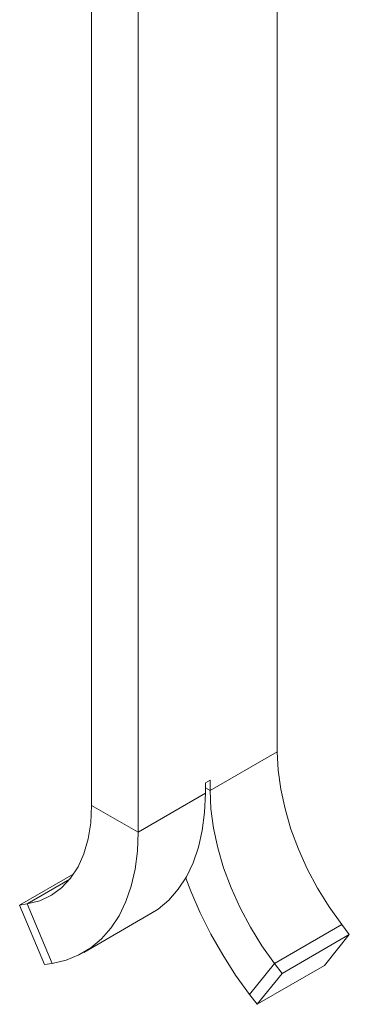
# Model space of a CAD drawing. Units: millimetres. Extents: x 21 to 856, y 66 to 822.
# Drawn here: x 410 to 461, y 75 to 225 of the extents above; entities that cross this region are included whole.
import ezdxf

# ---------------------------------------------------------------- set-up
doc = ezdxf.new("R2010")
doc.units = ezdxf.units.MM
doc.header["$MEASUREMENT"] = 0
doc.layers.add('Layer 1', color=7, linetype='Continuous')

# ---------------------------------------------------------------- blocks, each defined once
blk = doc.blocks.new('block 8')
at = {"layer": 'Layer 1', "color": 40, "lineweight": 13}
for points in [[(449.66, 236.74), (449.66, 113.9)], [(421.37, 105.73), (421.37, 233.85)], [(428.45, 101.65), (428.45, 229.77)], [(439.41, 107.98), (449.66, 113.9)], [(459.47, 87.57), (457.55, 90.27), (455.8, 93.12), (454.23, 96.06), (452.87, 99.08), (451.73, 102.13), (450.83, 105.18), (450.18, 108.18), (449.79, 111.1), (449.66, 113.9)], [(438.7, 109.15), (439.41, 109.56)], [(439.41, 109.56), (439.41, 107.98)], [(438.7, 107.57), (438.7, 109.15)], [(438.7, 108.39), (439.41, 107.98)], [(439.41, 107.98), (439.54, 105.18), (439.93, 102.26), (440.58, 99.26), (441.48, 96.21), (442.62, 93.16), (443.98, 90.15), (445.55, 87.2), (447.3, 84.35), (449.22, 81.65)], [(428.45, 101.65), (438.7, 107.57)], [(430.41, 89.26), (431.49, 89.95), (433.12, 91.32), (434.57, 92.96), (435.81, 94.85), (436.84, 96.99), (437.65, 99.35), (438.23, 101.91), (438.58, 104.66), (438.7, 107.57)], [(421.37, 105.73), (421.24, 103.08), (420.85, 100.62), (420.2, 98.37), (419.3, 96.36), (418.16, 94.63), (416.8, 93.18), (415.23, 92.04), (413.48, 91.22), (411.56, 90.74)], [(428.45, 101.65), (421.37, 105.73)], [(428.45, 101.65), (428.33, 98.74), (427.98, 96), (427.39, 93.43), (426.58, 91.07), (425.55, 88.93), (424.31, 87.04), (422.87, 85.4), (421.24, 84.03), (419.43, 82.95), (417.47, 82.15), (415.36, 81.66)], [(418.67, 95.33), (410.4, 90.56)], [(411.56, 90.74), (418.05, 94.49)], [(435.7, 94.67), (436.47, 92.68), (437.91, 89.37), (439.54, 86.12), (441.35, 82.95), (443.31, 79.89), (445.42, 76.96)], [(410.4, 90.56), (411.56, 90.74)], [(414.2, 81.48), (410.4, 90.56)], [(415.36, 81.66), (411.56, 90.74)], [(420.16, 83.34), (430.41, 89.26)], [(449.22, 81.65), (459.47, 87.57)], [(459.47, 87.57), (460.63, 86.05)], [(460.63, 86.05), (450.38, 80.13)], [(460.63, 86.05), (456.83, 81.36)], [(414.2, 81.48), (415.36, 81.66)], [(445.42, 76.96), (449.22, 81.65)], [(456.83, 81.36), (446.58, 75.44)], [(449.22, 81.65), (450.38, 80.13)], [(450.38, 80.13), (446.58, 75.44)], [(445.42, 76.96), (446.58, 75.44)]]:
    blk.add_lwpolyline(points, dxfattribs=at)

msp = doc.modelspace()

# ---------------------------------------------------------------- block references
at = {"layer": 'Layer 1'}
msp.add_blockref('block 8', (0, 0), dxfattribs=at)

doc.saveas('drawing.dxf')
